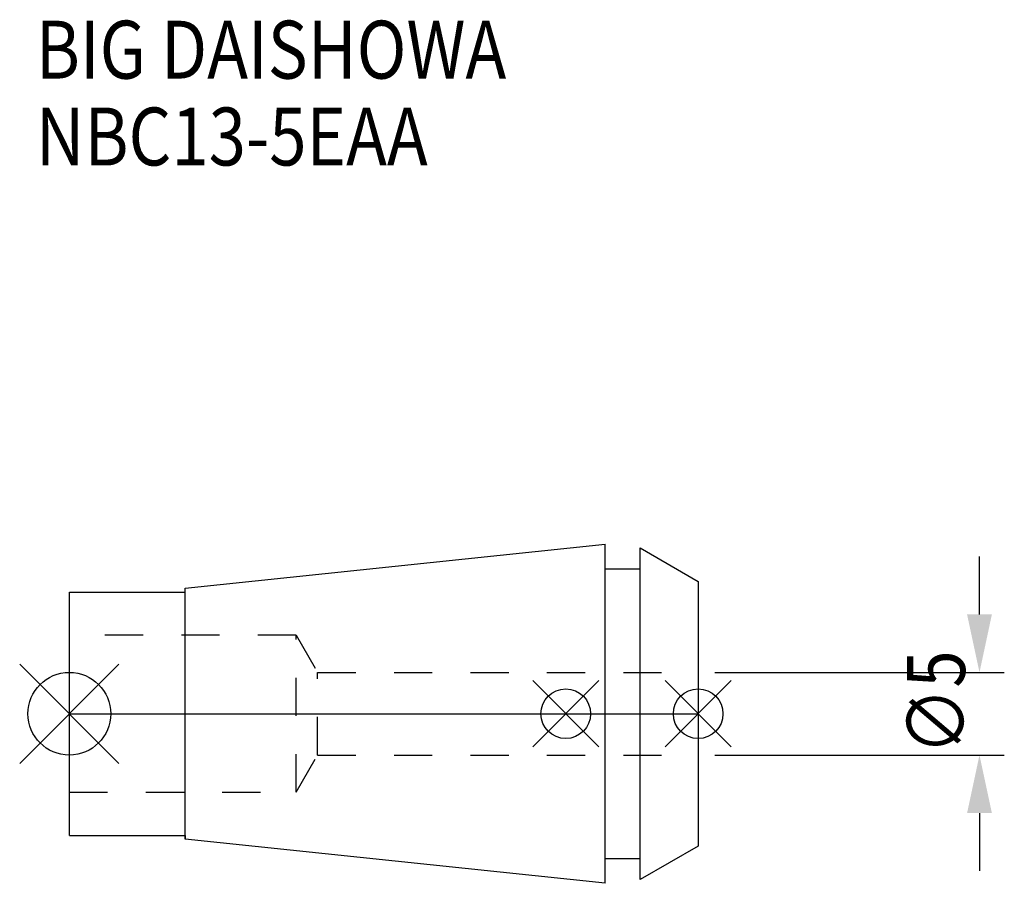
# Model space of a CAD drawing. Extents: x -3 to 56.5, y -10.2 to 42.
import ezdxf

# ---------------------------------------------------------------- set-up
doc = ezdxf.new("R2010")
doc.units = 0
doc.header["$LTSCALE"] = 23.1
doc.header["$PDMODE"] = 3
doc.header["$PDSIZE"] = 8
doc.linetypes.add('CENTER', pattern=[2, 1.25, -0.25, 0.25, -0.25])
doc.linetypes.add('DASHED', pattern=[0.2, 0.1, -0.1])
doc.layers.get('0').update_dxf_attribs({"linetype": 'CONTINUOUS'})
doc.layers.get('DEFPOINTS').update_dxf_attribs({"linetype": 'CONTINUOUS'})
for name, color, linetype in [('2', 7, 'CONTINUOUS'), ('6', 5, 'CONTINUOUS'), ('NOCUT', 7, 'CONTINUOUS'), ('SK1', 4, 'CONTINUOUS'), ('SK3', 1, 'DASHED'), ('SK4', 2, 'CENTER')]:
    doc.layers.add(name, color=color, linetype=linetype)
doc.styles.get("Standard").update_dxf_attribs({"font": 'txt', "width": 0.85})
doc.dimstyles.get("Standard").update_dxf_attribs({"dimtxt": 3.5, "dimasz": 3.5, "dimexe": 1.5, "dimexo": 1, "dimtad": 1, "dimblk": '_FILLED', "dimblk1": '_FILLED', "dimblk2": '_FILLED', "dimcen": 0.09, "dimazin": 3, "dimtol": 1, "dimtp": 0.01, "dimtm": 0.01, "dimtfac": 1, "dimtofl": 0, "dimtmove": 0, "dimatfit": 3})

# ---------------------------------------------------------------- blocks, each defined once
blk = doc.blocks.new('_FILLED')
at = {"color": 0, "linetype": 'BYBLOCK'}
blk.add_solid([(0, 0), (-1, 0.214), (-1, -0.214)], dxfattribs=at)
blk = doc.blocks.new('*U9')
at = {"layer": '2', "color": 0, "width": 0.85}
blk.add_text('∅5', height=3.5, rotation=90, dxfattribs=at).set_placement((54.125, -2.479))
blk = doc.blocks.new('*D1')
at = {"layer": '2', "color": 0}
for p, q in [((55, 6), (55, 9.5)), ((39, 2.5), (56.5, 2.5)), ((39, -2.5), (56.5, -2.5)), ((55, -6), (55, -9.5))]:
    blk.add_line(p, q, dxfattribs=at)
at = {"layer": 'DEFPOINTS', "color": 0}
for p in [(38, 2.5), (55, 2.5), (38, -2.5)]:
    blk.add_point(p, dxfattribs=at)
blk.add_blockref('*U9', (0, 0))
at = {"layer": '2', "color": 0, "xscale": 3.5, "yscale": 3.5, "zscale": 3.5}
for p, rotation in [((55, 2.5), 270), ((55, -2.5), 90)]:
    blk.add_blockref('_FILLED', p, dxfattribs=dict(at, rotation=rotation))
blk = doc.blocks.new('*U8')
at = {"layer": '6', "width": 0.85}
for s, p in [('BIG DAISHOWA', (-2.023, 38.393)), ('NBC13-5EAA', (-2.023, 33.143))]:
    blk.add_text(s, height=3.5, dxfattribs=at).set_placement(p)

msp = doc.modelspace()

# ---------------------------------------------------------------- linework, layer by layer
for p, q in [((-3, -3), (3, 3)), ((3, -3), (-3, 3)), ((28, -2), (32, 2)), ((32, -2), (28, 2)), ((36, -2), (40, 2)), ((40, -2), (36, 2))]:
    msp.add_line(p, q)
for centre, radius in [((0, 0), 2.5), ((30, 0), 1.5), ((38, 0), 1.5)]:
    msp.add_circle(centre, radius)
at = {"layer": 'NOCUT'}
for p, q in [((0, -7.35), (0, 0)), ((0, 0), (38, 0)), ((38, 0), (38, -8)), ((0, -7.35), (7, -7.35)), ((7, -7.35), (7, -7.583)), ((32.379, -10.25), (7, -7.583)), ((38, -8), (34.5, -10.021)), ((32.379, -8.75), (34.5, -8.75)), ((32.379, -10.25), (32.379, -8.75)), ((34.5, -10.021), (34.5, -8.75))]:
    msp.add_line(p, q, dxfattribs=at)
at = {"layer": 'SK1'}
for p, q in [((7, 7.583), (32.379, 10.25)), ((32.379, -10.25), (32.379, 10.25)), ((34.5, -10.021), (34.5, 10.021)), ((34.5, 10.021), (38, 8)), ((32.379, 8.75), (34.5, 8.75)), ((38, 8), (38, -8)), ((0, -7.35), (0, 7.35)), ((0, 7.35), (7, 7.35)), ((7, -7.583), (7, 7.583)), ((0, -7.35), (7, -7.35)), ((32.379, -10.25), (7, -7.583)), ((38, -8), (34.5, -10.021)), ((32.379, -8.75), (34.5, -8.75))]:
    msp.add_line(p, q, dxfattribs=at)
at = {"layer": 'SK3'}
for p, q in [((13.701, 4.75), (0, 4.75)), ((13.701, -4.75), (13.701, 4.75)), ((13.701, 4.75), (15, 2.5)), ((15, -2.5), (15, 2.5)), ((15, 2.5), (38, 2.5)), ((13.701, -4.75), (15, -2.5)), ((15, -2.5), (38, -2.5)), ((0, -4.75), (13.701, -4.75))]:
    msp.add_line(p, q, dxfattribs=at)
at = {"layer": 'SK4'}
msp.add_line((0, 0), (38, 0), dxfattribs=at)

# ---------------------------------------------------------------- block references
msp.add_blockref('*U8', (0, 0))

# ---------------------------------------------------------------- dimensions: what is measured, and where the dimension line sits
at = {"layer": '2'}
dim = msp.add_linear_dim(base=(55, 2.5), p1=(38, -2.5), p2=(38, 2.5), angle=90, text='%%c<>', dimstyle='Standard', dxfattribs=at)
dim.commit()
dim.dimension.update_dxf_attribs({"geometry": '*D1', "text_midpoint": (55, 0), "dimtype": 128})

doc.saveas('drawing.dxf')
